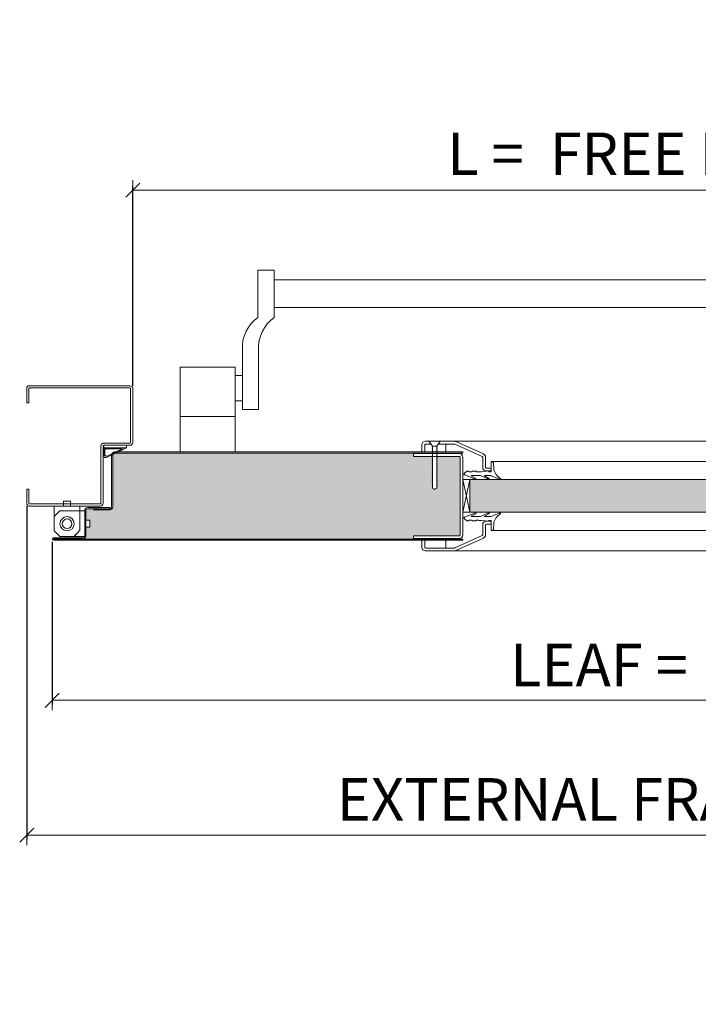
# Model space of a CAD drawing. Units: centimetres. Extents: x 14379 to 33042, y -4581 to 13557.
# Drawn here: x 15664 to 16144, y -1238 to -541 of the extents above; entities that cross this region are included whole.
import ezdxf

# ---------------------------------------------------------------- set-up
doc = ezdxf.new("R2010")
doc.units = ezdxf.units.CM
doc.layers.get('0').update_dxf_attribs({"lineweight": 0})
doc.layers.get('Defpoints').update_dxf_attribs({"lineweight": 0})
for name, color, linetype, lineweight in [('TRIA_Acessórios', 250, 'Continuous', 0), ('TRIA_Aro + Folha', 7, 'Continuous', 0), ('TRIA_Cotas', 251, 'Continuous', 0), ('TRIA_Fixação', 251, 'Continuous', 0), ('TRIA_Folha', 7, 'Continuous', 0), ('TRIA_Tramas', 251, 'Continuous', 0), ('TRIA_Vedações', 251, 'Continuous', 0)]:
    doc.layers.add(name, color=color, linetype=linetype, lineweight=lineweight)
doc.styles.add('01', font='swisscl.ttf', dxfattribs={"height": 30})
doc.dimstyles.new('Cotas 1-20', dxfattribs={"dimtxt": 30, "dimasz": 10, "dimexe": 3, "dimexo": 2, "dimgap": 10, "dimtad": 1, "dimdec": 0, "dimzin": 0, "dimdsep": 46, "dimtxsty": '01', "dimblk": 'OBLIQUE', "dimcen": 0, "dimclrd": 256, "dimclre": 256, "dimclrt": 256, "dimadec": 0, "dimazin": 0, "dimtfac": 1, "dimtdec": 4, "dimtofl": 0, "dimtmove": 0, "dimatfit": 3, "dimldrblk": 'OBLIQUE', "dimfxl": 1, "dimtolj": 1, "dimtzin": 0, "dimlwd": -1, "dimarcsym": 0})

# ---------------------------------------------------------------- blocks, each defined once
blk = doc.blocks.new('Aro RF')
at = {"linetype": 'Continuous'}
for p, q in [((7939.73, -7546.84), (8011.23, -7546.84)), ((7938.23, -7548.34), (7938.23, -7558.84)), ((7939.73, -7558.84), (7939.73, -7548.84)), ((8011.23, -7548.34), (7940.23, -7548.34)), ((8011.73, -7548.84), (8011.73, -7586.84)), ((8013.23, -7586.84), (8013.23, -7548.84)), ((7939.73, -7558.84), (7938.23, -7558.84)), ((7992.73, -7587.34), (8011.23, -7587.34)), ((7990.73, -7629.84), (7990.73, -7589.34)), ((7992.23, -7629.84), (7992.23, -7589.34)), ((7992.73, -7588.84), (8011.23, -7588.84)), ((7938.23, -7629.84), (7938.23, -7619.84)), ((7939.73, -7619.84), (7938.23, -7619.84)), ((7939.73, -7619.84), (7939.73, -7629.84)), ((7940.23, -7630.34), (7990.23, -7630.34)), ((7957.84, -7630.34), (7975.84, -7630.34)), ((7940.23, -7631.84), (7990.23, -7631.84))]:
    blk.add_line(p, q, dxfattribs=at)
for centre, radius, start, end in [((7939.73, -7548.34), 1.5, 90, 180), ((8011.23, -7548.84), 2, 360, 90), ((7940.23, -7548.84), 0.5, 90, 180), ((8011.23, -7548.84), 0.5, 360, 90), ((7992.73, -7589.34), 2, 90, 180), ((8011.23, -7586.84), 2, 270, 360), ((8011.23, -7586.84), 0.5, 270, 360), ((7992.73, -7589.34), 0.5, 90, 180), ((7940.23, -7629.84), 2, 180, 270), ((7940.23, -7629.84), 0.5, 180, 270), ((7990.23, -7629.84), 2, 270, 0), ((7990.23, -7629.84), 0.5, 270, 0)]:
    blk.add_arc(centre, radius, start, end, dxfattribs=at)
blk = doc.blocks.new('GONZO INFERIOR')
at = {"layer": 'TRIA_Acessórios'}
for p, q in [((185.67, 132.45), (180.67, 132.45)), ((180.67, 132.45), (180.67, 128.95)), ((185.67, 132.45), (185.67, 128.95)), ((174.17, 128.95), (174.17, 111.45)), ((174.17, 128.95), (180.67, 128.95)), ((174.17, 121.45), (178.17, 125.45)), ((195.67, 125.45), (178.17, 125.45)), ((185.67, 128.95), (192.17, 128.95)), ((192.17, 128.95), (192.17, 111.95)), ((195.67, 125.45), (195.67, 118.95)), ((199.17, 118.95), (195.67, 118.95)), ((199.17, 113.95), (199.17, 118.95)), ((174.17, 111.45), (178.17, 107.45)), ((192.17, 111.95), (188.17, 107.45)), ((199.17, 113.95), (195.67, 113.95)), ((195.67, 113.95), (195.67, 107.45)), ((195.67, 107.45), (178.17, 107.45))]:
    blk.add_line(p, q, dxfattribs=at)
for radius in [5, 3.38]:
    blk.add_circle((183.17, 116.45), radius, dxfattribs=at)
blk = doc.blocks.new('Barra anti-pânico 04 RF')
at = {"layer": 'TRIA_Acessórios', "linetype": 'Continuous'}
for p, q in [((-315, 120.55), (-315, 87)), ((-315, 120.55), (-303.5, 120.55)), ((-303.5, 87), (-303.5, 120.55)), ((315, 120.55), (303.5, 120.55)), ((303.5, 87), (303.5, 120.55)), ((315, 120.55), (315, 87)), ((-303.5, 113.55), (303.5, 113.55)), ((-303.5, 94.08), (303.5, 94.08)), ((-326, 64.01), (-326, 22)), ((-314.5, 64.01), (-314.5, 22)), ((314.5, 67.35), (314.5, 22)), ((326, 67.35), (326, 22)), ((-370, -8), (-370, 52)), ((-331, 52), (-370, 52)), ((-370, -8), (-370, 52)), ((-331, -8), (-331, 52)), ((331, -8), (331, 52)), ((331, 52), (370, 52)), ((370, -8), (370, 52)), ((-326, 46), (-331, 46)), ((326, 46), (331, 46)), ((-326, 28), (-331, 28)), ((326, 28), (331, 28)), ((-326, 22), (-314.5, 22)), ((326, 22), (314.5, 22)), ((-331, 17), (-370, 17)), ((331, 17), (370, 17))]:
    blk.add_line(p, q, dxfattribs=at)
for centre, start, end in [((-299.97, 65.68), 125.18799, 183.67913), ((-288.47, 65.68), 125.18799, 183.67913), ((288.47, 65.68), 3.67913, 54.81201), ((299.97, 65.68), 3.67913, 54.81201)]:
    blk.add_arc(centre, 26.09, start, end, dxfattribs=at)
blk = doc.blocks.new('_OBLIQUE')
at = {"linetype": 'Continuous'}
blk.add_line((0, -0.707), (0, 0.707), dxfattribs=at)
at = {"color": 0, "linetype": 'ByBlock'}
blk.add_line((-0.5, -0.5), (0.5, 0.5), dxfattribs=at)
blk = doc.blocks.new('*D171')
at = {"layer": 'Defpoints', "color": 0}
for p in [(16544.23, -661.95), (15744.23, -802.35), (16544.23, -802.35)]:
    blk.add_point(p, dxfattribs=at)
at = {"layer": 'TRIA_Cotas', "lineweight": -2}
for p, q in [((15744.23, -800.35), (15744.23, -658.95)), ((16544.23, -800.35), (16544.23, -658.95))]:
    blk.add_line(p, q, dxfattribs=at)
at = {"layer": 'TRIA_Cotas'}
blk.add_line((15744.23, -661.95), (16544.23, -661.95), dxfattribs=at)
at = {"layer": 'TRIA_Cotas', "xscale": 10, "yscale": 10, "zscale": 10, "rotation": 180}
blk.add_blockref('_OBLIQUE', (15744.23, -661.95), dxfattribs=at)
at = {"layer": 'TRIA_Cotas', "xscale": 10, "yscale": 10, "zscale": 10}
blk.add_blockref('_OBLIQUE', (16544.23, -661.95), dxfattribs=at)
at = {"layer": 'TRIA_Cotas', "insert": (16144.23, -636.3), "char_height": 30, "attachment_point": 5, "style": '01'}
blk.add_mtext('\\A1;L = \\fSwis721 LtCn BT|b0|i0|c0|p34; FREE PASSAGE', dxfattribs=at)
blk = doc.blocks.new('*D172')
at = {"layer": 'Defpoints', "color": 0}
for p in [(15687.23, -908.7), (16601.23, -907.45), (16601.23, -1022.73)]:
    blk.add_point(p, dxfattribs=at)
at = {"layer": 'TRIA_Cotas', "lineweight": -2}
for p, q in [((15687.23, -910.7), (15687.23, -1025.73)), ((16601.23, -909.45), (16601.23, -1025.73))]:
    blk.add_line(p, q, dxfattribs=at)
at = {"layer": 'TRIA_Cotas'}
blk.add_line((15687.23, -1022.73), (16601.23, -1022.73), dxfattribs=at)
at = {"layer": 'TRIA_Cotas', "xscale": 10, "yscale": 10, "zscale": 10, "rotation": 180}
blk.add_blockref('_OBLIQUE', (15687.23, -1022.73), dxfattribs=at)
at = {"layer": 'TRIA_Cotas', "xscale": 10, "yscale": 10, "zscale": 10}
blk.add_blockref('_OBLIQUE', (16601.23, -1022.73), dxfattribs=at)
at = {"layer": 'TRIA_Cotas', "insert": (16144.23, -997.73), "char_height": 30, "attachment_point": 5, "style": '01'}
blk.add_mtext('\\A1;LEAF = L + 114', dxfattribs=at)
blk = doc.blocks.new('*D173')
at = {"layer": 'Defpoints', "color": 0}
for p in [(15669.23, -883.35), (16619.23, -883.35), (16619.23, -1118.1)]:
    blk.add_point(p, dxfattribs=at)
at = {"layer": 'TRIA_Cotas', "lineweight": -2}
for p, q in [((15669.23, -885.35), (15669.23, -1121.1)), ((16619.23, -885.35), (16619.23, -1121.1))]:
    blk.add_line(p, q, dxfattribs=at)
at = {"layer": 'TRIA_Cotas'}
blk.add_line((15669.23, -1118.1), (16619.23, -1118.1), dxfattribs=at)
at = {"layer": 'TRIA_Cotas', "xscale": 10, "yscale": 10, "zscale": 10, "rotation": 180}
blk.add_blockref('_OBLIQUE', (15669.23, -1118.1), dxfattribs=at)
at = {"layer": 'TRIA_Cotas', "xscale": 10, "yscale": 10, "zscale": 10}
blk.add_blockref('_OBLIQUE', (16619.23, -1118.1), dxfattribs=at)
at = {"layer": 'TRIA_Cotas', "insert": (16144.23, -1092.73), "char_height": 30, "attachment_point": 5, "style": '01'}
blk.add_mtext('\\A1;\\fSwis721 LtCn BT|b0|i0|c0|p34;EXTERNAL FRAME\\fSwis721 LtCn BT|b0|i0|c0|p34; = L + 150', dxfattribs=at)
blk = doc.blocks.new('Borracha visor 03')
at = {"layer": 'TRIA_Vedações'}
for p, q in [((-1.22, -3.36), (-3.69, 2.86)), ((-1.31, -10.4), (-3.62, -5.09)), ((-3.06, -4.85), (-1.3, -8)), ((-1.1, -3.99), (-1.1, -7.94)), ((8.81, -3.28), (1.71, -3.28)), ((1.71, -3.28), (1.71, -4.88)), ((2.21, -4.98), (1.71, -4.88)), ((1.71, -10.23), (2.21, -4.98)), ((4.02, -1.51), (7.39, -1.64)), ((-1.1, -11.24), (-1.1, -17.3)), ((1.7, -11.69), (1.57, -12.25)), ((1.57, -12.25), (1.57, -13.75)), ((2.06, -14.24), (1.57, -13.75)), ((1.7, -10.28), (1.7, -11.69)), ((-0.63, -22.12), (-3.62, -14.49)), ((-3.06, -14.24), (-1.31, -17.39)), ((0.63, -22.27), (2.06, -20.46)), ((2.06, -16.56), (1.57, -17.05)), ((1.57, -17.05), (1.57, -18.75)), ((2.06, -19.24), (1.57, -18.75)), ((2.06, -14.24), (2.06, -16.56)), ((2.06, -19.24), (2.06, -20.46))]:
    blk.add_line(p, q, dxfattribs=at)
for centre, radius, start, end in [((-3.27, 2.96), 0.422, 29.06257, 201.65537), ((5.16, 7.65), 9.22, 209.06254, 262.93295), ((-3.31, -5.03), 0.314, 35.34275, 191.84017), ((-2.81, -3.99), 1.71, 359.99925, 21.65519), ((7.44, -3.03), 1.39, 349.43054, 92.20934), ((-2.92, -11.24), 1.82, 360, 27.74075), ((-1.21, -7.94), 0.113, 215.09567, 0.00014), ((-3.32, -14.42), 0.314, 35.35206, 191.84017), ((-1.22, -17.3), 0.124, 224.18198, 0.0164), ((0.04, -21.8), 0.746, 205.27705, 321.68844)]:
    blk.add_arc(centre, radius, start, end, dxfattribs=at)
blk = doc.blocks.new('FLEXILODICE OCS 1200')
for p, q in [((-12.7, 1.5), (-1.43, 6.83)), ((-10.48, 2), (-1.93, 6.04)), ((0, 0), (0, 5.93)), ((-12.7, 1.5), (-12.69, 0)), ((0, 1.5), (-12.7, 1.5)), ((-12.69, 0), (0, 0)), ((-0.5, 2), (-10.48, 2)), ((-0.5, 2), (-0.5, 5.14)), ((0, 1.5), (0, 0))]:
    blk.add_line(p, q)
for centre, start in [((-1.5, 5.14), 0), ((-1, 5.93), 360)]:
    blk.add_arc(centre, 1, start, 115.333)

msp = doc.modelspace()

# ---------------------------------------------------------------- hatches: boundary and pattern name
at = {"layer": 'TRIA_Tramas', "true_color": 0xcccccc}
h = msp.add_hatch(color=254, dxfattribs=at)
h.dxf.hatch_style = 1
h.paths.add_polyline_path([(16399.17, -908.73), (16599.13, -908.75), (16599.35, -908.73), (16599.57, -908.67), (16599.78, -908.58), (16599.96, -908.45), (16600.12, -908.29), (16600.25, -908.1), (16600.35, -907.9), (16600.41, -907.68), (16600.43, -907.45), (16600.43, -888.55), (16600.4, -888.3), (16600.33, -888.05), (16600.21, -887.83), (16600.05, -887.63), (16599.85, -887.47), (16599.62, -887.35), (16599.38, -887.28), (16599.13, -887.25), (16579.43, -887.25), (16579.43, -888.05), (16561.53, -888.05), (16561.15, -888.02), (16560.78, -887.91), (16560.44, -887.75), (16560.13, -887.52), (16559.87, -887.25), (16559.67, -886.93), (16559.52, -886.58), (16559.44, -886.21), (16559.43, -885.83), (16559.49, -885.45), (16557.23, -885.45), (16557.23, -881.7), (16475.23, -881.7), (16475.23, -865.2), (16557.23, -865.2), (16557.23, -861.45), (16559.43, -861.45), (16559.43, -849.15), (16559.4, -848.9), (16559.33, -848.65), (16559.21, -848.43), (16559.05, -848.23), (16558.85, -848.07), (16558.62, -847.95), (16558.38, -847.88), (16558.13, -847.85), (16399.17, -847.85)])
h.paths.add_polyline_path([(15902.23, -847.85), (15731.33, -847.85), (15731.1, -847.87), (15730.88, -847.93), (15730.68, -848.02), (15730.49, -848.15), (15730.33, -848.31), (15730.2, -848.5), (15730.1, -848.71), (15730.05, -848.92), (15730.03, -849.15), (15730.03, -885.95), (15729.99, -886.32), (15729.9, -886.67), (15729.74, -887), (15729.53, -887.3), (15729.28, -887.56), (15728.98, -887.77), (15728.64, -887.92), (15728.29, -888.02), (15727.93, -888.05), (15716.53, -888.05), (15716.53, -887.25), (15712.33, -887.25), (15712.07, -887.28), (15711.83, -887.35), (15711.6, -887.47), (15711.41, -887.63), (15711.25, -887.83), (15711.13, -888.05), (15711.05, -888.3), (15711.03, -888.55), (15711.03, -895.35), (15713.73, -895.35), (15713.73, -900.35), (15711.03, -900.35), (15711.03, -906.55), (15710.99, -906.92), (15710.9, -907.27), (15710.74, -907.6), (15710.53, -907.9), (15710.28, -908.16), (15709.98, -908.37), (15709.64, -908.52), (15709.29, -908.62), (15708.93, -908.65), (15902.23, -908.67)])
h.paths.add_polyline_path([(16352.73, -908.75), (16352.73, -908.3), (16352.73, -906.3), (16320.23, -906.3), (16320.22, -906.3, -0.40814), (16319.73, -905.8), (16319.73, -905.8), (16319.73, -850.8, -0.408939), (16320.22, -850.3), (16320.23, -850.3), (16336.23, -850.3), (16336.23, -850.72), (16335.98, -851), (16336.23, -851.01), (16336.23, -851.48), (16335.98, -851.76), (16336.23, -851.77), (16336.23, -852.15), (16335.98, -852.42), (16336.23, -852.43), (16336.23, -852.95), (16335.98, -853.22), (16336.23, -853.23), (16336.23, -853.71), (16335.98, -853.98), (16336.23, -853.99), (16336.23, -854.37), (16335.98, -854.64), (16336.23, -854.65), (16336.23, -855.18), (16335.98, -855.45), (16336.23, -855.46), (16336.23, -855.94), (16335.98, -856.21), (16336.23, -856.22), (16336.23, -856.6), (16335.98, -856.87), (16336.23, -856.88), (16336.23, -857.52), (16335.98, -857.79), (16336.23, -857.8), (16336.23, -858.28), (16335.98, -858.55), (16336.23, -858.56), (16336.23, -858.94), (16335.98, -859.21), (16336.23, -859.22), (16336.23, -859.75), (16335.98, -860.02), (16336.23, -860.03), (16336.23, -860.51), (16335.98, -860.78), (16336.23, -860.79), (16336.23, -861.17), (16335.98, -861.44), (16336.23, -861.45), (16336.23, -861.97), (16335.98, -862.24), (16336.23, -862.25), (16336.23, -862.73), (16335.98, -863), (16336.23, -863.01), (16336.23, -863.39), (16335.98, -863.67), (16336.23, -863.67), (16336.23, -864.2), (16335.98, -864.48), (16336.23, -864.48), (16336.23, -864.96), (16335.98, -865.23), (16336.23, -865.24), (16336.23, -865.62), (16335.98, -865.9), (16336.23, -865.9), (16336.23, -866.54), (16335.98, -866.81), (16336.23, -866.82), (16336.23, -867.3), (16335.98, -867.57), (16336.23, -867.58), (16336.23, -867.96), (16335.98, -868.24), (16336.23, -868.24), (16336.23, -868.77), (16335.98, -869.04), (16336.23, -869.05), (16336.23, -869.53), (16335.98, -869.8), (16336.23, -869.81), (16336.23, -870.19), (16335.98, -870.47), (16336.23, -870.47), (16336.23, -870.99), (16335.98, -871.27), (16336.23, -871.27), (16336.23, -871.75), (16335.98, -872.03), (16336.23, -872.03), (16336.23, -872.66), (16337.73, -873.52), (16339.23, -872.66), (16339.23, -870.42), (16339.48, -870.14), (16339.23, -870.14), (16339.23, -869.66), (16339.48, -869.38), (16339.23, -869.38), (16339.23, -868.86), (16339.48, -868.58), (16339.23, -868.58), (16339.23, -868.19), (16339.48, -867.92), (16339.23, -867.92), (16339.23, -867.44), (16339.48, -867.16), (16339.23, -867.16), (16339.23, -866.63), (16339.48, -866.35), (16339.23, -866.35), (16339.23, -865.96), (16339.48, -865.69), (16339.23, -865.69), (16339.23, -865.2), (16339.48, -864.93), (16339.23, -864.93), (16339.23, -864.29), (16339.48, -864.01), (16339.23, -864.01), (16339.23, -863.63), (16339.48, -863.35), (16339.23, -863.35), (16339.23, -862.87), (16339.48, -862.59), (16339.23, -862.59), (16339.23, -862.06), (16339.48, -861.78), (16339.23, -861.78), (16339.23, -861.39), (16339.48, -861.12), (16339.23, -861.12), (16339.23, -860.64), (16339.48, -860.36), (16339.23, -860.36), (16339.23, -859.84), (16339.48, -859.56), (16339.23, -859.56), (16339.23, -859.17), (16339.48, -858.9), (16339.23, -858.9), (16339.23, -858.41), (16339.48, -858.14), (16339.23, -858.14), (16339.23, -857.6), (16339.48, -857.33), (16339.23, -857.33), (16339.23, -856.94), (16339.48, -856.67), (16339.23, -856.67), (16339.23, -856.18), (16339.48, -855.91), (16339.23, -855.91), (16339.23, -855.27), (16339.48, -854.99), (16339.23, -854.99), (16339.23, -854.6), (16339.48, -854.33), (16339.23, -854.33), (16339.23, -853.84), (16339.48, -853.57), (16339.23, -853.57), (16339.23, -853.03), (16339.48, -852.76), (16339.23, -852.76), (16339.23, -852.37), (16339.48, -852.1), (16339.23, -852.1), (16339.23, -851.61), (16339.48, -851.34), (16339.23, -851.34), (16339.23, -850.81), (16339.48, -850.54), (16339.23, -850.54), (16339.23, -850.3), (16352.73, -850.3), (16352.73, -848.3), (16352.73, -847.85), (16399.17, -847.85), (16399.17, -908.75)])
h.paths.add_polyline_path([(15902.23, -908.75), (15902.23, -847.85), (15942.72, -847.85), (15942.72, -848.3), (15942.72, -850.3), (15956.23, -850.3), (15956.23, -850.54), (15955.98, -850.54), (15956.23, -850.81), (15956.23, -851.34), (15955.98, -851.34), (15956.23, -851.61), (15956.23, -852.1), (15955.98, -852.1), (15956.23, -852.37), (15956.23, -852.76), (15955.98, -852.76), (15956.23, -853.03), (15956.23, -853.57), (15955.98, -853.57), (15956.23, -853.84), (15956.23, -854.33), (15955.98, -854.33), (15956.23, -854.6), (15956.23, -854.99), (15955.98, -854.99), (15956.23, -855.27), (15956.23, -855.91), (15955.98, -855.91), (15956.23, -856.18), (15956.23, -856.67), (15955.98, -856.67), (15956.23, -856.94), (15956.23, -857.33), (15955.98, -857.33), (15956.23, -857.6), (15956.23, -858.14), (15955.98, -858.14), (15956.23, -858.41), (15956.23, -858.9), (15955.98, -858.9), (15956.23, -859.17), (15956.23, -859.56), (15955.98, -859.56), (15956.23, -859.84), (15956.23, -860.36), (15955.98, -860.36), (15956.23, -860.64), (15956.23, -861.12), (15955.98, -861.12), (15956.23, -861.39), (15956.23, -861.78), (15955.98, -861.78), (15956.23, -862.06), (15956.23, -862.59), (15955.98, -862.59), (15956.23, -862.87), (15956.23, -863.35), (15955.98, -863.35), (15956.23, -863.63), (15956.23, -864.01), (15955.98, -864.01), (15956.23, -864.29), (15956.23, -864.93), (15955.98, -864.93), (15956.23, -865.2), (15956.23, -865.69), (15955.98, -865.69), (15956.23, -865.96), (15956.23, -866.35), (15955.98, -866.35), (15956.23, -866.63), (15956.23, -867.16), (15955.98, -867.16), (15956.23, -867.44), (15956.23, -867.92), (15955.98, -867.92), (15956.23, -868.19), (15956.23, -868.58), (15955.98, -868.58), (15956.23, -868.86), (15956.23, -869.38), (15955.98, -869.38), (15956.23, -869.66), (15956.23, -870.14), (15955.98, -870.14), (15956.23, -870.42), (15956.23, -872.66), (15957.73, -873.52), (15959.23, -872.66), (15959.23, -872.03), (15959.48, -872.03), (15959.23, -871.75), (15959.23, -871.27), (15959.48, -871.27), (15959.23, -870.99), (15959.23, -870.47), (15959.48, -870.47), (15959.23, -870.19), (15959.23, -869.81), (15959.48, -869.8), (15959.23, -869.53), (15959.23, -869.05), (15959.48, -869.04), (15959.23, -868.77), (15959.23, -868.24), (15959.48, -868.24), (15959.23, -867.96), (15959.23, -867.58), (15959.48, -867.57), (15959.23, -867.3), (15959.23, -866.82), (15959.48, -866.81), (15959.23, -866.54), (15959.23, -865.9), (15959.48, -865.9), (15959.23, -865.62), (15959.23, -865.24), (15959.48, -865.23), (15959.23, -864.96), (15959.23, -864.48), (15959.48, -864.48), (15959.23, -864.2), (15959.23, -863.67), (15959.48, -863.67), (15959.23, -863.39), (15959.23, -863.01), (15959.48, -863), (15959.23, -862.73), (15959.23, -862.25), (15959.48, -862.24), (15959.23, -861.97), (15959.23, -861.45), (15959.48, -861.44), (15959.23, -861.17), (15959.23, -860.79), (15959.48, -860.78), (15959.23, -860.51), (15959.23, -860.03), (15959.48, -860.02), (15959.23, -859.75), (15959.23, -859.22), (15959.48, -859.21), (15959.23, -858.94), (15959.23, -858.56), (15959.48, -858.55), (15959.23, -858.28), (15959.23, -857.8), (15959.48, -857.79), (15959.23, -857.52), (15959.23, -856.88), (15959.48, -856.87), (15959.23, -856.6), (15959.23, -856.22), (15959.48, -856.21), (15959.23, -855.94), (15959.23, -855.46), (15959.48, -855.45), (15959.23, -855.18), (15959.23, -854.65), (15959.48, -854.64), (15959.23, -854.37), (15959.23, -853.99), (15959.48, -853.98), (15959.23, -853.71), (15959.23, -853.23), (15959.48, -853.22), (15959.23, -852.95), (15959.23, -852.43), (15959.48, -852.42), (15959.23, -852.15), (15959.23, -851.77), (15959.48, -851.76), (15959.23, -851.48), (15959.23, -851.01), (15959.48, -851), (15959.23, -850.72), (15959.23, -850.3), (15975.23, -850.3), (15975.24, -850.3, -0.401069), (15975.73, -850.79), (15975.73, -850.8), (15975.73, -905.8, -0.408939), (15975.23, -906.3), (15975.23, -906.3), (15942.72, -906.3), (15942.72, -908.3), (15942.72, -908.75)])
h = msp.add_hatch(color=254, dxfattribs=at)
h.dxf.hatch_style = 1
h.paths.add_polyline_path([(15982.73, -889.61), (15982.73, -866.61), (16312.73, -866.61), (16312.73, -889.61)])

# ---------------------------------------------------------------- linework, layer by layer
at = {"layer": 'TRIA_Aro + Folha'}
for p, q in [((15729.23, -849.15), (15729.23, -885.95)), ((15730.03, -885.95), (15730.03, -849.15)), ((15977.73, -847.05), (15731.33, -847.05)), ((15731.33, -847.85), (15977.73, -847.85)), ((15710.23, -888.55), (15710.23, -906.55)), ((15711.03, -906.55), (15711.03, -888.55)), ((15728.23, -886.45), (15712.33, -886.45)), ((15712.33, -887.25), (15728.23, -887.25)), ((15727.93, -887.25), (15716.53, -887.25)), ((15716.53, -887.25), (15716.53, -888.05)), ((15716.53, -888.05), (15727.93, -888.05)), ((15728.23, -887.25), (15728.23, -886.45)), ((15708.93, -907.85), (15688.08, -907.85)), ((15688.08, -908.65), (15708.93, -908.65)), ((15977.73, -908.75), (15688.08, -908.75)), ((15688.08, -909.55), (15977.73, -909.55)), ((15703.23, -905.95), (15703.8, -905.45))]:
    msp.add_line(p, q, dxfattribs=at)
for centre, radius, start, end in [((15731.33, -849.15), 2.1, 90, 180), ((15731.33, -849.15), 1.3, 90, 180), ((15712.33, -888.55), 2.1, 90, 180), ((15712.33, -888.55), 1.3, 90, 180), ((15727.93, -885.95), 2.1, 270, 0), ((15727.93, -885.95), 1.3, 270, 0), ((15688.08, -908.7), 0.85, 90, 270), ((15688.08, -908.7), 0.05, 90, 270), ((15708.93, -906.55), 1.3, 270, 0), ((15708.93, -906.55), 2.1, 270, 0)]:
    msp.add_arc(centre, radius, start, end, dxfattribs=at)
at = {"layer": 'TRIA_Fixação'}
for p, q in [((15953.73, -839.55), (15956.23, -843.05)), ((15961.73, -839.55), (15953.73, -839.55)), ((15961.73, -839.55), (15959.23, -843.05)), ((15960.3, -841.55), (15960.4, -841.55)), ((15955.98, -843.07), (15956.23, -843.07)), ((15956.23, -843.35), (15955.98, -843.07)), ((15956.23, -844.01), (15955.98, -843.74)), ((15955.98, -843.74), (15956.23, -843.74)), ((15956.23, -844.82), (15955.98, -844.55)), ((15955.98, -844.55), (15956.23, -844.55)), ((15956.23, -845.58), (15955.98, -845.3)), ((15955.98, -845.3), (15956.23, -845.3)), ((15955.98, -845.97), (15956.23, -845.97)), ((15956.23, -846.24), (15955.98, -845.97)), ((15956.23, -847.16), (15955.98, -846.88)), ((15955.98, -846.88), (15956.23, -846.88)), ((15956.23, -847.92), (15955.98, -847.64)), ((15955.98, -847.64), (15956.23, -847.64)), ((15955.98, -848.31), (15956.23, -848.31)), ((15956.23, -848.58), (15955.98, -848.31)), ((15955.98, -849.12), (15956.23, -849.12)), ((15956.23, -849.39), (15955.98, -849.12)), ((15959.23, -843.05), (15956.23, -843.05)), ((15956.23, -843.05), (15956.23, -843.07)), ((15956.23, -843.35), (15956.23, -843.74)), ((15956.23, -844.01), (15956.23, -844.55)), ((15956.23, -844.82), (15956.23, -845.3)), ((15956.23, -845.58), (15956.23, -845.97)), ((15956.23, -846.24), (15956.23, -846.88)), ((15956.23, -847.16), (15956.23, -848.31)), ((15956.23, -848.58), (15956.23, -849.12)), ((15959.23, -843.05), (15959.23, -843.92)), ((15959.48, -844.2), (15959.23, -843.92)), ((15959.23, -844.21), (15959.48, -844.2)), ((15959.23, -844.21), (15959.23, -844.68)), ((15959.48, -844.96), (15959.23, -844.68)), ((15959.23, -844.96), (15959.48, -844.96)), ((15959.23, -844.96), (15959.23, -845.35)), ((15959.48, -845.62), (15959.23, -845.35)), ((15959.23, -845.63), (15959.48, -845.62)), ((15959.23, -845.63), (15959.23, -846.16)), ((15959.48, -846.43), (15959.23, -846.16)), ((15959.23, -846.44), (15959.48, -846.43)), ((15959.23, -846.44), (15959.23, -846.91)), ((15959.48, -847.19), (15959.23, -846.91)), ((15959.23, -847.2), (15959.48, -847.19)), ((15959.23, -847.2), (15959.23, -847.58)), ((15959.48, -847.85), (15959.23, -847.58)), ((15959.23, -847.86), (15959.48, -847.85)), ((15959.23, -847.86), (15959.23, -848.49)), ((15959.48, -848.77), (15959.23, -848.49)), ((15959.23, -848.78), (15959.48, -848.77)), ((15959.23, -848.78), (15959.23, -849.25)), ((15959.48, -849.53), (15959.23, -849.25)), ((15955.98, -849.87), (15956.23, -849.87)), ((15956.23, -850.15), (15955.98, -849.87)), ((15956.23, -850.81), (15955.98, -850.54)), ((15955.98, -850.54), (15956.23, -850.54)), ((15956.23, -851.61), (15955.98, -851.34)), ((15955.98, -851.34), (15956.23, -851.34)), ((15956.23, -852.37), (15955.98, -852.1)), ((15955.98, -852.1), (15956.23, -852.1)), ((15955.98, -852.76), (15956.23, -852.76)), ((15956.23, -853.03), (15955.98, -852.76)), ((15955.98, -853.57), (15956.23, -853.57)), ((15956.23, -853.84), (15955.98, -853.57)), ((15955.98, -854.33), (15956.23, -854.33)), ((15956.23, -854.6), (15955.98, -854.33)), ((15956.23, -855.27), (15955.98, -854.99)), ((15955.98, -854.99), (15956.23, -854.99)), ((15955.98, -855.91), (15956.23, -855.91)), ((15956.23, -856.18), (15955.98, -855.91)), ((15956.23, -849.39), (15956.23, -849.87)), ((15956.23, -850.15), (15956.23, -850.54)), ((15956.23, -850.81), (15956.23, -851.34)), ((15956.23, -851.61), (15956.23, -852.1)), ((15956.23, -852.37), (15956.23, -852.76)), ((15956.23, -853.03), (15956.23, -853.57)), ((15956.23, -853.84), (15956.23, -854.33)), ((15956.23, -854.6), (15956.23, -854.99)), ((15956.23, -855.27), (15956.23, -855.91)), ((15956.23, -856.18), (15956.23, -856.67)), ((15959.23, -849.53), (15959.48, -849.53)), ((15959.23, -849.53), (15959.23, -849.92)), ((15959.48, -850.19), (15959.23, -849.92)), ((15959.23, -850.2), (15959.48, -850.19)), ((15959.23, -850.2), (15959.23, -850.72)), ((15959.48, -851), (15959.23, -850.72)), ((15959.23, -851.01), (15959.48, -851)), ((15959.23, -851.01), (15959.23, -851.48)), ((15959.48, -851.76), (15959.23, -851.48)), ((15959.23, -851.77), (15959.48, -851.76)), ((15959.23, -851.77), (15959.23, -852.15)), ((15959.48, -852.42), (15959.23, -852.15)), ((15959.23, -852.43), (15959.48, -852.42)), ((15959.23, -852.43), (15959.23, -852.95)), ((15959.48, -853.22), (15959.23, -852.95)), ((15959.23, -853.23), (15959.48, -853.22)), ((15959.23, -853.23), (15959.23, -853.71)), ((15959.48, -853.98), (15959.23, -853.71)), ((15959.23, -853.99), (15959.48, -853.98)), ((15959.23, -853.99), (15959.23, -854.37)), ((15959.48, -854.64), (15959.23, -854.37)), ((15959.23, -854.65), (15959.48, -854.64)), ((15959.23, -854.65), (15959.23, -855.18)), ((15959.48, -855.45), (15959.23, -855.18)), ((15959.23, -855.46), (15959.48, -855.45)), ((15959.23, -855.46), (15959.23, -855.94)), ((15959.48, -856.21), (15959.23, -855.94)), ((15959.23, -856.22), (15959.48, -856.21)), ((15959.23, -856.22), (15959.23, -856.6)), ((15955.98, -856.67), (15956.23, -856.67)), ((15956.23, -856.94), (15955.98, -856.67)), ((15956.23, -857.6), (15955.98, -857.33)), ((15955.98, -857.33), (15956.23, -857.33)), ((15956.23, -858.41), (15955.98, -858.14)), ((15955.98, -858.14), (15956.23, -858.14)), ((15956.23, -859.17), (15955.98, -858.9)), ((15955.98, -858.9), (15956.23, -858.9)), ((15955.98, -859.56), (15956.23, -859.56)), ((15956.23, -859.84), (15955.98, -859.56)), ((15956.23, -860.64), (15955.98, -860.36)), ((15955.98, -860.36), (15956.23, -860.36)), ((15956.23, -861.39), (15955.98, -861.12)), ((15955.98, -861.12), (15956.23, -861.12)), ((15955.98, -861.78), (15956.23, -861.78)), ((15956.23, -862.06), (15955.98, -861.78)), ((15955.98, -862.59), (15956.23, -862.59)), ((15956.23, -862.87), (15955.98, -862.59)), ((15956.23, -856.94), (15956.23, -857.33)), ((15956.23, -857.6), (15956.23, -858.14)), ((15956.23, -858.41), (15956.23, -858.9)), ((15956.23, -859.17), (15956.23, -859.56)), ((15956.23, -859.84), (15956.23, -860.36)), ((15956.23, -860.64), (15956.23, -861.12)), ((15956.23, -861.39), (15956.23, -861.78)), ((15956.23, -862.06), (15956.23, -865.15)), ((15959.48, -856.87), (15959.23, -856.6)), ((15959.23, -856.88), (15959.48, -856.87)), ((15959.23, -856.88), (15959.23, -857.52)), ((15959.48, -857.79), (15959.23, -857.52)), ((15959.23, -857.8), (15959.48, -857.79)), ((15959.23, -857.8), (15959.23, -858.28)), ((15959.48, -858.55), (15959.23, -858.28)), ((15959.23, -858.56), (15959.48, -858.55)), ((15959.23, -858.56), (15959.23, -858.94)), ((15959.48, -859.21), (15959.23, -858.94)), ((15959.23, -859.22), (15959.48, -859.21)), ((15959.23, -859.22), (15959.23, -859.75)), ((15959.48, -860.02), (15959.23, -859.75)), ((15959.23, -860.03), (15959.48, -860.02)), ((15959.23, -860.03), (15959.23, -860.51)), ((15959.48, -860.78), (15959.23, -860.51)), ((15959.23, -860.79), (15959.48, -860.78)), ((15959.23, -860.79), (15959.23, -861.17)), ((15959.48, -861.44), (15959.23, -861.17)), ((15959.23, -861.45), (15959.48, -861.44)), ((15959.23, -861.45), (15959.23, -861.97)), ((15959.48, -862.24), (15959.23, -861.97)), ((15959.23, -862.25), (15959.48, -862.24)), ((15959.23, -862.25), (15959.23, -865.62)), ((15959.48, -863), (15959.23, -862.73)), ((15959.23, -863.01), (15959.48, -863)), ((15955.98, -863.35), (15956.23, -863.35)), ((15956.23, -863.63), (15955.98, -863.35)), ((15956.23, -864.29), (15955.98, -864.01)), ((15955.98, -864.01), (15956.23, -864.01)), ((15955.98, -864.93), (15956.23, -864.93)), ((15956.23, -865.2), (15955.98, -864.93)), ((15955.98, -865.69), (15956.23, -865.69)), ((15956.23, -865.96), (15955.98, -865.69)), ((15956.23, -866.63), (15955.98, -866.35)), ((15955.98, -866.35), (15956.23, -866.35)), ((15956.23, -867.44), (15955.98, -867.16)), ((15955.98, -867.16), (15956.23, -867.16)), ((15956.23, -868.19), (15955.98, -867.92)), ((15955.98, -867.92), (15956.23, -867.92)), ((15955.98, -868.58), (15956.23, -868.58)), ((15956.23, -868.86), (15955.98, -868.58)), ((15955.98, -869.38), (15956.23, -869.38)), ((15956.23, -869.66), (15955.98, -869.38)), ((15955.98, -870.14), (15956.23, -870.14)), ((15956.23, -870.42), (15955.98, -870.14)), ((15956.23, -865.2), (15956.23, -865.69)), ((15956.23, -865.96), (15956.23, -866.35)), ((15956.23, -866.63), (15956.23, -867.16)), ((15956.23, -867.44), (15956.23, -867.92)), ((15956.23, -868.19), (15956.23, -868.58)), ((15956.23, -868.86), (15956.23, -869.38)), ((15956.23, -869.66), (15956.23, -870.14)), ((15959.48, -863.67), (15959.23, -863.39)), ((15959.23, -863.67), (15959.48, -863.67)), ((15959.48, -864.48), (15959.23, -864.2)), ((15959.23, -864.48), (15959.48, -864.48)), ((15959.48, -865.23), (15959.23, -864.96)), ((15959.23, -865.24), (15959.48, -865.23)), ((15959.48, -865.9), (15959.23, -865.62)), ((15959.23, -865.9), (15959.23, -866.54)), ((15959.23, -865.9), (15959.48, -865.9)), ((15959.48, -866.81), (15959.23, -866.54)), ((15959.23, -866.82), (15959.48, -866.81)), ((15959.23, -866.82), (15959.23, -867.3)), ((15959.48, -867.57), (15959.23, -867.3)), ((15959.23, -867.58), (15959.48, -867.57)), ((15959.23, -867.58), (15959.23, -867.96)), ((15959.48, -868.24), (15959.23, -867.96)), ((15959.23, -868.24), (15959.23, -868.77)), ((15959.23, -868.24), (15959.48, -868.24)), ((15959.48, -869.04), (15959.23, -868.77)), ((15959.23, -869.05), (15959.48, -869.04)), ((15959.23, -869.05), (15959.23, -869.53)), ((15959.48, -869.8), (15959.23, -869.53)), ((15959.23, -869.81), (15959.48, -869.8)), ((15959.23, -869.81), (15959.23, -870.19)), ((15959.48, -870.47), (15959.23, -870.19)), ((15977.73, -889.61), (15982.73, -866.61)), ((15982.73, -866.61), (15977.73, -866.61)), ((15977.73, -866.61), (15982.73, -889.61)), ((15956.23, -870.42), (15956.23, -872.66)), ((15956.23, -872.66), (15957.73, -873.52)), ((15957.73, -873.52), (15959.23, -872.66)), ((15957.73, -873.52), (15957.73, -873.86)), ((15957.73, -874.55), (15957.73, -874.55)), ((15959.23, -870.47), (15959.23, -870.99)), ((15959.23, -870.47), (15959.48, -870.47)), ((15959.48, -871.27), (15959.23, -870.99)), ((15959.23, -871.27), (15959.23, -872.66)), ((15959.23, -871.27), (15959.48, -871.27)), ((15959.48, -872.03), (15959.23, -871.75)), ((15959.23, -872.03), (15959.48, -872.03)), ((15982.73, -889.61), (15977.73, -889.61)), ((15957.73, -917.05), (15953.73, -917.05))]:
    msp.add_line(p, q, dxfattribs=at)
at = {"layer": 'TRIA_Folha'}
for p, q in [((15948.73, -842.05), (15948.73, -847.05)), ((15950.73, -842.05), (15950.73, -847.05)), ((15951.23, -839.55), (15971.73, -839.55)), ((15951.23, -841.55), (15955.15, -841.55)), ((15960.3, -841.55), (15971.72, -841.55)), ((15965.73, -841.55), (15965.73, -847.05)), ((16323.73, -839.55), (15971.73, -839.55)), ((15971.93, -841.6), (15991.43, -850.4)), ((15972.7, -839.75), (15992.2, -848.55)), ((15942.72, -850.3), (15942.72, -848.3)), ((15942.72, -848.3), (15975.23, -848.3)), ((15977.73, -847.85), (15977.73, -847.05)), ((15942.72, -850.3), (15975.24, -850.3)), ((15975.73, -850.79), (15975.73, -905.8)), ((15977.73, -850.78), (15977.73, -905.8)), ((15991.73, -850.85), (15991.73, -858.05)), ((15993.73, -850.85), (15993.73, -858.05)), ((15997.73, -853.95), (16297.73, -853.95)), ((15994.23, -858.55), (15997.73, -858.55)), ((15994.23, -860.55), (15997.73, -860.55)), ((15997.73, -860.55), (15997.73, -858.55)), ((16312.73, -866.61), (15982.73, -866.61)), ((15982.73, -866.61), (15982.73, -889.61)), ((16312.73, -889.61), (15982.73, -889.61)), ((15994.23, -896.05), (15997.73, -896.05)), ((15994.23, -898.05), (15997.73, -898.05)), ((15997.73, -898.05), (15997.73, -896.05)), ((15991.73, -905.75), (15991.73, -898.55)), ((15993.73, -905.75), (15993.73, -898.55)), ((15997.73, -902.65), (16297.73, -902.65)), ((15942.72, -906.3), (15942.72, -908.3)), ((15942.72, -906.3), (15975.23, -906.3)), ((15942.72, -908.3), (15975.23, -908.3)), ((15948.73, -914.55), (15948.73, -909.55)), ((15950.73, -914.55), (15950.73, -909.55)), ((15965.73, -915.05), (15965.73, -909.55)), ((15971.93, -915.01), (15991.43, -906.2)), ((15972.7, -916.85), (15992.2, -908.05)), ((15977.73, -908.75), (15977.73, -909.55)), ((15951.23, -915.05), (15971.72, -915.05)), ((15951.23, -917.05), (15971.73, -917.05)), ((16323.73, -917.05), (15971.73, -917.05))]:
    msp.add_line(p, q, dxfattribs=at)
for centre, radius, start, end in [((15951.23, -842.05), 2.5, 90, 180), ((15951.23, -842.05), 0.5, 90, 180), ((15971.72, -842.05), 0.5, 65.70585, 90), ((15971.73, -842.05), 2.5, 67.05265, 90), ((15975.23, -850.8), 2.5, 0, 90), ((15991.23, -850.85), 2.5, 0, 67.05265), ((15975.23, -850.8), 0.5, 0, 90), ((15991.23, -850.85), 0.5, 0, 65.70585), ((15994.23, -858.05), 2.5, 180, 270), ((15994.23, -858.05), 0.5, 180, 270), ((15994.23, -898.55), 2.5, 90, 180), ((15994.23, -898.55), 0.5, 90, 180), ((15975.23, -905.8), 0.5, 270, 0), ((15975.23, -905.8), 2.5, 270, 0), ((15991.23, -905.75), 0.5, 294.29415, 0), ((15991.23, -905.75), 2.5, 292.94735, 0), ((15951.23, -914.55), 2.5, 180, 270), ((15951.23, -914.55), 0.5, 180, 270), ((15971.72, -914.55), 0.5, 270, 294.29415), ((15971.73, -914.55), 2.5, 270, 292.94735)]:
    msp.add_arc(centre, radius, start, end, dxfattribs=at)

# ---------------------------------------------------------------- block references
at = {"layer": 'TRIA_Acessórios'}
for name, p in [('Barra anti-pânico 04 RF', (16147.73, -839.05)), ('GONZO INFERIOR', (15514.56, -1014.3))]:
    msp.add_blockref(name, p, dxfattribs=at)
at = {"layer": 'TRIA_Aro + Folha'}
msp.add_blockref('Aro RF', (7730.99, 6746.49), dxfattribs=at)
at = {"layer": 'TRIA_Vedações', "color": 5, "xscale": 1.269, "yscale": 1.269, "zscale": 1.269, "rotation": 180}
msp.add_blockref('FLEXILODICE OCS 1200', (15723.73, -842.35), dxfattribs=at)
at = {"layer": 'TRIA_Vedações', "xscale": -1, "rotation": 269.9999999999999}
msp.add_blockref('Borracha visor 03', (16001.01, -862.76), dxfattribs=at)
at = {"layer": 'TRIA_Vedações', "rotation": 270}
msp.add_blockref('Borracha visor 03', (16001.01, -893.85), dxfattribs=at)

# ---------------------------------------------------------------- dimensions: what is measured, and where the dimension line sits
at = {"layer": 'TRIA_Cotas'}
for base, p1, p2, text, picture, middle in [((16544.23, -661.95), (15744.23, -802.35), (16544.23, -802.35), 'L = \\fSwis721 LtCn BT|b0|i0|c0|p34; FREE PASSAGE', '*D171', (16144.23, -636.3)), ((16619.23, -1118.1), (15669.23, -883.35), (16619.23, -883.35), '\\fSwis721 LtCn BT|b0|i0|c0|p34;EXTERNAL FRAME\\fSwis721 LtCn BT|b0|i0|c0|p34; = L + 150', '*D173', (16144.23, -1092.73)), ((16601.23, -1022.73), (15687.23, -908.7), (16601.23, -907.45), 'LEAF = L + 114', '*D172', (16144.23, -997.73))]:
    dim = msp.add_linear_dim(base=base, p1=p1, p2=p2, text=text, dimstyle='Cotas 1-20', override={"dimtxsty": '01'}, dxfattribs=at)
    dim.commit()
    dim.dimension.update_dxf_attribs({"geometry": picture, "text_midpoint": middle})

doc.saveas('drawing.dxf')
